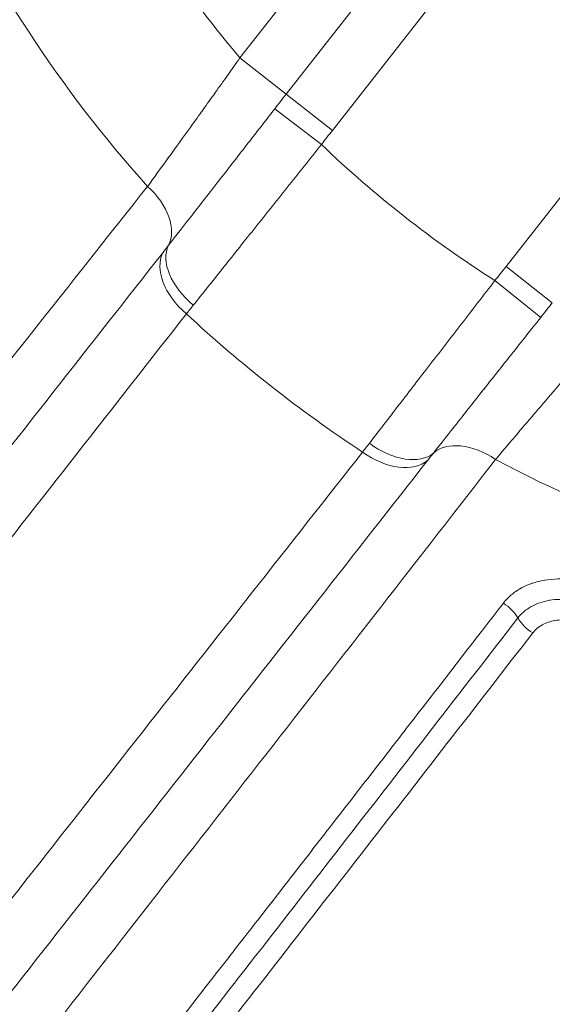
# Model space of a CAD drawing. Extents: x 406 to 13006, y 235 to 9145.
# Drawn here: x 3677 to 3733, y 6740 to 6845 of the extents above; entities that cross this region are included whole.
import ezdxf

# ---------------------------------------------------------------- set-up
doc = ezdxf.new("R2010")
doc.units = 0
doc.header["$MEASUREMENT"] = 0
doc.header["$PDMODE"] = 1
doc.layers.get('0').update_dxf_attribs({"linetype": 'CONTINUOUS'})
doc.layers.get('DefPoints').update_dxf_attribs({"linetype": 'CONTINUOUS'})
for name, color, linetype, lineweight in [('FRAM3', 1, 'CONTINUOUS', 50), ('外形線', 7, 'CONTINUOUS', 18), ('寸法線', 3, 'CONTINUOUS', 18)]:
    doc.layers.add(name, color=color, linetype=linetype, lineweight=lineweight)
doc.styles.get("Standard").update_dxf_attribs({"font": 'TXT.SHX', "bigfont": 'bigfont.shx'})
doc.dimstyles.new('30ベース', dxfattribs={"dimscale": 30, "dimtxt": 3, "dimasz": 3, "dimexe": 0, "dimexo": 1, "dimgap": 1, "dimtad": 3, "dimdec": 0, "dimdsep": 46, "dimtxsty": 'STANDARD', "dimblk": 'DOTSMALL', "dimcen": 0, "dimclrd": 256, "dimclre": 256, "dimclrt": 7, "dimadec": 3, "dimazin": 2, "dimtfac": 1, "dimtdec": 0, "dimtix": 1, "dimtmove": 2, "dimatfit": 2, "dimldrblk": 'OPEN', "dimfxl": 1, "dimtolj": 1, "dimlwd": -1, "dimlwe": -1, "dimarcsym": 0})

# ---------------------------------------------------------------- blocks, each defined once
blk = doc.blocks.new('_DotSmall')
at = {"layer": 'FRAM3', "color": 0, "const_width": 0.5}
blk.add_lwpolyline([(-0.0625, 0, 1), (0.0625, 0, 1)], format="xyb", close=True, dxfattribs=at)
blk = doc.blocks.new('*D17')
at = {"layer": 'DefPoints', "color": 0}
for p in [(3783.78, 7984.67), (2361.25, 5849.78), (3785.34, 5849.78)]:
    blk.add_point(p, dxfattribs=at)
at = {"layer": '寸法線'}
for p, q in [((3753.78, 7984.67), (2361.25, 7984.67)), ((2361.25, 7984.67), (2361.25, 5849.78)), ((3755.34, 5849.78), (2361.25, 5849.78))]:
    blk.add_line(p, q, dxfattribs=at)
at = {"layer": '寸法線', "xscale": 90, "yscale": 90, "zscale": 90}
for p, rotation in [((2361.25, 7984.67), 90), ((2361.25, 5849.78), 270)]:
    blk.add_blockref('_DotSmall', p, dxfattribs=dict(at, rotation=rotation))
at = {"layer": '寸法線', "color": 7, "insert": (2286.25, 6917.22), "char_height": 90, "attachment_point": 5, "rotation": 90}
blk.add_mtext('\\A1;2135', dxfattribs=at)
blk = doc.blocks.new('_OPEN')
at = {"color": 0, "linetype": 'ByBlock'}
for p, q in [((-1, 0.1667), (0, 0)), ((0, 0), (-1, -0.1667)), ((0, 0), (-1, 0))]:
    blk.add_line(p, q, dxfattribs=at)

msp = doc.modelspace()

# ---------------------------------------------------------------- linework, layer by layer
at = {"layer": '外形線'}
for p, q in [((3700.056, 6840.507), (3712.096, 6855.858)), ((3704.951, 6836.667), (3716.991, 6852.018)), ((3721.887, 6848.178), (3709.847, 6832.828)), ((3704.951, 6836.667), (3700.056, 6840.507)), ((3704.951, 6836.667), (3709.847, 6832.828)), ((3703.736, 6835.108), (3708.684, 6831.326)), ((3695.213, 6833.719), (3695.213, 6833.719)), ((3728.238, 6818.403), (3740.278, 6833.753)), ((3728.238, 6818.403), (3733.133, 6814.563)), ((3727.056, 6816.915), (3731.908, 6813.011)), ((3727.354, 6807.266), (3727.354, 6807.266)), ((3732.59, 6804.403), (3732.59, 6804.403))]:
    msp.add_line(p, q, dxfattribs=at)
at = {"layer": '外形線', "extrusion": (0, 0, -1)}
for radius in [284.912, 237.68]:
    msp.add_circle((-3790.897, 6917.226), radius, dxfattribs=at)
at = {"layer": '外形線'}
for radius in [271.444, 246.645, 238.229]:
    msp.add_circle((3790.897, 6917.226), radius, dxfattribs=at)
at = {"layer": '外形線', "extrusion": (0, 0, -1)}
for radius, start, end in [(348.456, 90.11996, 89.96896), (1067.464, 270.298271, 359.615659), (1067.39, 270.95818, 358.955749), (1067.267, 270.95818, 358.955749), (135.23, 318.08324, 335.66074), (118.904, 302.47411, 313.74357), (141.761, 303.3093, 312.90837), (135.23, 280.55693, 298.13444), (234.532, 226.12463, 300.09304)]:
    msp.add_arc((-3790.897, 6917.226), radius, start, end, dxfattribs=at)
at = {"layer": '外形線'}
for radius, start, end in [(1067.463, 180.384341, 269.701729), (1067.266, 181.044251, 269.04182), (118.904, 205.57994, 220.18238), (222.091, 239.90696, 313.87537), (227.512, 239.90696, 313.87537)]:
    msp.add_arc((3790.897, 6917.226), radius, start, end, dxfattribs=at)
at = {"layer": '外形線', "extrusion": (0, 0, -1)}
for centre, major_axis, ratio, start_param, end_param in [((3713.562, 6829.914), (-37.204, -47.436), 0.1815226, 1.5379914, 1.5707856), ((3697.161, 6816.384), (4.993, -3.923), 0.64149, 1.6240354, 3.0221614), ((3697.753, 6817.142), (5.018, -3.891), 0.6084345, 1.6256133, 3.0246899), ((3705.823, 6833.126), (20.366, 28.82), 0.0756857, 2.2276461, 2.2701256), ((3724.523, 6821.317), (37.207, 47.434), 0.1815226, 1.5708071, 1.6036013), ((3729.486, 6814.566), (-23.139, -26.646), 0.0756857, 0.871467, 0.9139466), ((3715.885, 6802.921), (4.975, -3.947), 0.6084345, 0.1169028, 1.5159793), ((3715.289, 6802.165), (5, -3.915), 0.64149, 0.1194313, 1.5175573), ((3731.875, 6781.462), (2.517, -1.935), 0.6313056, 1.4141984, 2.1452789)]:
    msp.add_ellipse(centre, major_axis=major_axis, ratio=ratio, start_param=start_param, end_param=end_param, dxfattribs=at)
at = {"layer": '外形線'}
for centre, major_axis, ratio, start_param, end_param in [((3687.233, 6824.159), (-4.996, 3.919), 0.6370326, 3.2619648, 4.6008216), ((3709.069, 6852.923), (-31.999, -47.925), 0.0919706, 0.8736603, 0.8950415), ((3725.206, 6794.375), (-4.996, 3.919), 0.6370326, 4.8239563, 6.1628132), ((3747.94, 6822.435), (38.921, 42.495), 0.0919706, 2.2465511, 2.2679324), ((3727.089, 6780.897), (-2.507, 1.948), 0.6333087, 4.1411782, 4.8549858)]:
    msp.add_ellipse(centre, major_axis=major_axis, ratio=ratio, start_param=start_param, end_param=end_param, dxfattribs=at)
for points, knots in [([(3690.27, 6826.886), (3690.963, 6827.838), (3691.694, 6828.845), (3692.461, 6829.904), (3692.463, 6829.907), (3692.465, 6829.91), (3692.467, 6829.913), (3693.233, 6830.971), (3694.034, 6832.08), (3694.871, 6833.244), (3694.874, 6833.248), (3694.877, 6833.252), (3694.88, 6833.257), (3695.297, 6833.837), (3695.719, 6834.424), (3696.142, 6835.014), (3696.145, 6835.019), (3696.148, 6835.023), (3696.151, 6835.027), (3696.575, 6835.618), (3697.002, 6836.214), (3697.431, 6836.815), (3697.433, 6836.819), (3697.435, 6836.822), (3697.438, 6836.825), (3698.301, 6838.034), (3699.173, 6839.261), (3700.056, 6840.507)], [0, 0, 0, 0, 0.004498949, 0.004498949, 0.004498949, 0.004511423, 0.004511423, 0.004511423, 0.009006089, 0.009006089, 0.009006089, 0.009022847, 0.009022847, 0.009022847, 0.011262913, 0.011262913, 0.011262913, 0.011278558, 0.011278558, 0.011278558, 0.013521674, 0.013521674, 0.013521674, 0.01353427, 0.01353427, 0.01353427, 0.018045693, 0.018045693, 0.018045693, 0.018045693]), ([(3692.493, 6820.651), (3693.294, 6821.678), (3694.137, 6822.759), (3695.46, 6824.458), (3695.911, 6825.037), (3696.834, 6826.222), (3697.306, 6826.829), (3698.748, 6828.682), (3699.725, 6829.939), (3701.708, 6832.493), (3702.714, 6833.79), (3703.736, 6835.108)], [0.001262501, 0.001262501, 0.001262501, 0.001262501, 0.00626897, 0.00626897, 0.008772204, 0.008772204, 0.011275438, 0.011275438, 0.016281906, 0.016281906, 0.021288374, 0.021288374, 0.021288374, 0.021288374]), ([(3708.684, 6831.326), (3707.459, 6829.787), (3706.25, 6828.27), (3705.057, 6826.773), (3705.054, 6826.77), (3705.052, 6826.767), (3705.05, 6826.764), (3703.858, 6825.269), (3702.683, 6823.795), (3701.524, 6822.342), (3701.52, 6822.337), (3701.516, 6822.332), (3701.512, 6822.327), (3700.935, 6821.603), (3700.368, 6820.893), (3699.815, 6820.198), (3699.811, 6820.193), (3699.807, 6820.189), (3699.803, 6820.184), (3699.249, 6819.489), (3698.707, 6818.81), (3698.177, 6818.145), (3698.173, 6818.141), (3698.17, 6818.137), (3698.167, 6818.133), (3697.101, 6816.797), (3696.083, 6815.52), (3695.114, 6814.307)], [0, 0, 0, 0, 0.005819068, 0.005819068, 0.005819068, 0.005831078, 0.005831078, 0.005831078, 0.011642535, 0.011642535, 0.011642535, 0.011662155, 0.011662155, 0.011662155, 0.014557128, 0.014557128, 0.014557128, 0.014577694, 0.014577694, 0.014577694, 0.01747566, 0.01747566, 0.01747566, 0.017493233, 0.017493233, 0.017493233, 0.02332431, 0.02332431, 0.02332431, 0.02332431]), ([(3641.191, 6764.725), (3649.348, 6775.081), (3657.513, 6785.439), (3665.691, 6795.8), (3673.867, 6806.158), (3682.055, 6816.519), (3690.27, 6826.886)], [0, 0, 0, 0, 0.05150331, 0.05150331, 0.05150331, 0.10299761, 0.10299761, 0.10299761, 0.10299761]), ([(3645.31, 6760.532), (3653.068, 6770.418), (3660.828, 6780.307), (3668.593, 6790.2), (3676.358, 6800.094), (3684.127, 6809.991), (3691.904, 6819.898)], [0, 0, 0, 0, 0.049136176, 0.049136176, 0.049136176, 0.098273081, 0.098273081, 0.098273081, 0.098273081]), ([(3713.76, 6799.682), (3714.711, 6800.916), (3715.71, 6802.212), (3717.799, 6804.92), (3718.889, 6806.334), (3720.595, 6808.546), (3721.17, 6809.291), (3722.326, 6810.789), (3722.907, 6811.543), (3724.665, 6813.82), (3725.852, 6815.357), (3727.056, 6816.915)], [0.001499742, 0.001499742, 0.001499742, 0.001499742, 0.007405426, 0.007405426, 0.013311109, 0.013311109, 0.01626395, 0.01626395, 0.019216792, 0.019216792, 0.025122475, 0.025122475, 0.025122475, 0.025122475]), ([(3694.382, 6813.394), (3686.642, 6803.495), (3678.901, 6793.602), (3671.158, 6783.713), (3663.416, 6773.825), (3655.674, 6763.94), (3647.931, 6754.057)], [0, 0, 0, 0, 0.049139268, 0.049139268, 0.049139268, 0.098276402, 0.098276402, 0.098276402, 0.098276402]), ([(3731.908, 6813.011), (3730.87, 6811.704), (3729.848, 6810.415), (3728.842, 6809.145), (3728.839, 6809.141), (3728.836, 6809.137), (3728.833, 6809.133), (3728.333, 6808.502), (3727.837, 6807.876), (3727.345, 6807.255), (3727.342, 6807.25), (3727.338, 6807.246), (3727.335, 6807.241), (3726.843, 6806.62), (3726.355, 6806.003), (3725.872, 6805.393), (3725.869, 6805.388), (3725.865, 6805.384), (3725.862, 6805.38), (3724.893, 6804.155), (3723.968, 6802.984), (3723.083, 6801.864), (3723.082, 6801.861), (3723.08, 6801.859), (3723.078, 6801.856), (3722.192, 6800.735), (3721.347, 6799.665), (3720.545, 6798.648)], [0, 0, 0, 0, 0.004950528, 0.004950528, 0.004950528, 0.004965926, 0.004965926, 0.004965926, 0.007425792, 0.007425792, 0.007425792, 0.007443433, 0.007443433, 0.007443433, 0.009901056, 0.009901056, 0.009901056, 0.009918611, 0.009918611, 0.009918611, 0.014851585, 0.014851585, 0.014851585, 0.014862423, 0.014862423, 0.014862423, 0.019802113, 0.019802113, 0.019802113, 0.019802113]), ([(3738.028, 6810.723), (3737.028, 6809.569), (3736.045, 6808.43), (3735.078, 6807.306), (3735.076, 6807.303), (3735.073, 6807.3), (3735.07, 6807.297), (3734.106, 6806.175), (3733.159, 6805.069), (3732.227, 6803.978), (3732.224, 6803.974), (3732.22, 6803.97), (3732.217, 6803.966), (3731.984, 6803.693), (3731.752, 6803.421), (3731.523, 6803.153), (3731.298, 6802.888), (3731.075, 6802.627), (3730.855, 6802.369), (3730.852, 6802.365), (3730.849, 6802.361), (3730.846, 6802.358), (3730.403, 6801.837), (3729.971, 6801.328), (3729.549, 6800.831), (3729.546, 6800.828), (3729.544, 6800.826), (3729.542, 6800.823), (3728.695, 6799.825), (3727.89, 6798.874), (3727.131, 6797.974)], [0, 0, 0, 0, 0.004512199, 0.004512199, 0.004512199, 0.004524783, 0.004524783, 0.004524783, 0.009024399, 0.009024399, 0.009024399, 0.009041046, 0.009041046, 0.009041046, 0.010168882, 0.010168882, 0.010168882, 0.011280499, 0.011280499, 0.011280499, 0.011296151, 0.011296151, 0.011296151, 0.013536598, 0.013536598, 0.013536598, 0.013549033, 0.013549033, 0.013549033, 0.018048798, 0.018048798, 0.018048798, 0.018048798]), ([(3666.485, 6739.504), (3674.239, 6749.378), (3681.995, 6759.253), (3689.754, 6769.128), (3697.514, 6779.003), (3705.277, 6788.878), (3713.048, 6798.754)], [0, 0, 0, 0, 0.04913714, 0.04913714, 0.04913714, 0.098276405, 0.098276405, 0.098276405, 0.098276405]), ([(3727.131, 6797.974), (3719.02, 6787.526), (3710.908, 6777.105), (3702.795, 6766.697), (3694.681, 6756.286), (3686.567, 6745.889), (3678.452, 6735.499)], [0, 0, 0, 0, 0.05149432, 0.05149432, 0.05149432, 0.10299764, 0.10299764, 0.10299764, 0.10299764]), ([(3719.955, 6797.896), (3712.186, 6787.983), (3704.424, 6778.08), (3696.666, 6768.182), (3688.907, 6758.283), (3681.152, 6748.391), (3673.398, 6738.501)], [0, 0, 0, 0, 0.049136895, 0.049136895, 0.049136895, 0.098273072, 0.098273072, 0.098273072, 0.098273072]), ([(3727.954, 6782.746), (3728.076, 6782.903), (3728.206, 6783.054), (3728.344, 6783.198), (3728.482, 6783.343), (3728.628, 6783.48), (3728.784, 6783.612), (3728.94, 6783.744), (3729.103, 6783.869), (3729.273, 6783.987), (3729.444, 6784.105), (3729.621, 6784.214), (3729.806, 6784.318), (3729.81, 6784.32), (3729.814, 6784.322), (3729.818, 6784.325), (3730, 6784.426), (3730.188, 6784.519), (3730.382, 6784.605), (3730.579, 6784.693), (3730.782, 6784.772), (3730.993, 6784.844), (3730.998, 6784.846), (3731.004, 6784.848), (3731.009, 6784.85), (3731.426, 6784.991), (3731.858, 6785.1), (3732.311, 6785.176), (3732.318, 6785.177), (3732.324, 6785.178), (3732.33, 6785.179), (3732.784, 6785.255), (3733.247, 6785.297), (3733.727, 6785.305), (3733.732, 6785.305), (3733.738, 6785.305), (3733.743, 6785.305), (3733.981, 6785.309), (3734.219, 6785.305), (3734.46, 6785.292), (3734.463, 6785.292), (3734.467, 6785.292), (3734.471, 6785.292), (3734.713, 6785.279), (3734.958, 6785.257), (3735.201, 6785.228), (3735.204, 6785.227), (3735.208, 6785.227), (3735.211, 6785.226), (3735.702, 6785.166), (3736.189, 6785.075), (3736.678, 6784.949), (3737.172, 6784.823), (3737.655, 6784.665), (3738.131, 6784.476)], [0, 0, 0, 0, 0.0625, 0.0625, 0.0625, 0.125, 0.125, 0.125, 0.1875, 0.1875, 0.1875, 0.25, 0.25, 0.25, 0.2513147, 0.2513147, 0.2513147, 0.3125, 0.3125, 0.3125, 0.375, 0.375, 0.375, 0.3766227, 0.3766227, 0.3766227, 0.5, 0.5, 0.5, 0.5016721, 0.5016721, 0.5016721, 0.625, 0.625, 0.625, 0.6263811, 0.6263811, 0.6263811, 0.6875, 0.6875, 0.6875, 0.6884268, 0.6884268, 0.6884268, 0.75, 0.75, 0.75, 0.7508528, 0.7508528, 0.7508528, 0.875, 0.875, 0.875, 1, 1, 1, 1]), ([(3691.744, 6736.064), (3693.306, 6738.072), (3694.842, 6740.046), (3696.351, 6741.986), (3697.105, 6742.956), (3697.852, 6743.918), (3698.593, 6744.871), (3698.964, 6745.348), (3699.333, 6745.822), (3699.7, 6746.295), (3699.883, 6746.531), (3700.066, 6746.767), (3700.249, 6747.002), (3700.351, 6747.132), (3700.452, 6747.263), (3700.553, 6747.393), (3700.621, 6747.481), (3700.69, 6747.568), (3700.758, 6747.656), (3700.77, 6747.673), (3700.782, 6747.688), (3700.796, 6747.705), (3702.362, 6749.721), (3703.9, 6751.701), (3705.409, 6753.644), (3706.163, 6754.615), (3706.91, 6755.577), (3707.65, 6756.531), (3708.02, 6757.007), (3708.388, 6757.482), (3708.755, 6757.954), (3708.938, 6758.19), (3709.12, 6758.425), (3709.303, 6758.66), (3709.394, 6758.778), (3709.485, 6758.895), (3709.576, 6759.012), (3709.655, 6759.115), (3709.735, 6759.217), (3709.814, 6759.319), (3709.826, 6759.334), (3709.836, 6759.347), (3709.848, 6759.363), (3711.42, 6761.389), (3712.96, 6763.374), (3714.468, 6765.321), (3715.223, 6766.294), (3715.969, 6767.257), (3716.708, 6768.211), (3717.077, 6768.687), (3717.445, 6769.162), (3717.81, 6769.633), (3717.993, 6769.869), (3718.175, 6770.105), (3718.357, 6770.339), (3718.454, 6770.464), (3718.551, 6770.589), (3718.647, 6770.714), (3718.714, 6770.8), (3718.78, 6770.886), (3718.847, 6770.972), (3718.865, 6770.995), (3718.881, 6771.016), (3718.901, 6771.041), (3722.055, 6775.115), (3725.073, 6779.017), (3727.954, 6782.746)], [0, 0, 0, 0, 0.125, 0.125, 0.125, 0.1875, 0.1875, 0.1875, 0.21875, 0.21875, 0.21875, 0.234375, 0.234375, 0.234375, 0.2430544, 0.2430544, 0.2430544, 0.248901, 0.248901, 0.248901, 0.25, 0.25, 0.25, 0.375, 0.375, 0.375, 0.4375, 0.4375, 0.4375, 0.46875, 0.46875, 0.46875, 0.484375, 0.484375, 0.484375, 0.4921875, 0.4921875, 0.4921875, 0.4990234, 0.4990234, 0.4990234, 0.5, 0.5, 0.5, 0.625, 0.625, 0.625, 0.6875, 0.6875, 0.6875, 0.71875, 0.71875, 0.71875, 0.734375, 0.734375, 0.734375, 0.7427053, 0.7427053, 0.7427053, 0.7484508, 0.7484508, 0.7484508, 0.75, 0.75, 0.75, 1, 1, 1, 1]), ([(3729.482, 6781.179), (3729.856, 6781.662), (3730.327, 6782.062), (3730.898, 6782.381), (3730.904, 6782.385), (3730.91, 6782.388), (3730.916, 6782.391), (3731.197, 6782.547), (3731.496, 6782.68), (3731.809, 6782.788), (3732.131, 6782.899), (3732.468, 6782.985), (3732.825, 6783.046), (3732.835, 6783.048), (3732.844, 6783.049), (3732.854, 6783.051), (3733.202, 6783.109), (3733.56, 6783.141), (3733.921, 6783.149), (3734.294, 6783.156), (3734.673, 6783.137), (3735.06, 6783.091), (3735.067, 6783.09), (3735.075, 6783.089), (3735.082, 6783.089), (3735.852, 6782.995), (3736.608, 6782.802), (3737.348, 6782.507)], [0, 0, 0, 0, 0.0023306169, 0.0023306169, 0.0023306169, 0.0023554699, 0.0023554699, 0.0023554699, 0.0035015101, 0.0035015101, 0.0035015101, 0.0046789752, 0.0046789752, 0.0046789752, 0.0047109398, 0.0047109398, 0.0047109398, 0.0058600961, 0.0058600961, 0.0058600961, 0.0070443756, 0.0070443756, 0.0070443756, 0.0070664096, 0.0070664096, 0.0070664096, 0.0094218795, 0.0094218795, 0.0094218795, 0.0094218795]), ([(3693.221, 6734.46), (3699.262, 6742.22), (3705.304, 6749.99), (3711.347, 6757.774), (3717.39, 6765.558), (3723.435, 6773.357), (3729.482, 6781.179)], [0, 0, 0, 0, 0.038283863, 0.038283863, 0.038283863, 0.07657082, 0.07657082, 0.07657082, 0.07657082]), ([(3736.565, 6780.538), (3736.048, 6780.744), (3735.518, 6780.879), (3734.979, 6780.942), (3734.706, 6780.974), (3734.437, 6780.987), (3734.174, 6780.981), (3733.918, 6780.975), (3733.665, 6780.951), (3733.419, 6780.909), (3733.415, 6780.908), (3733.411, 6780.908), (3733.407, 6780.907), (3733.162, 6780.864), (3732.929, 6780.804), (3732.706, 6780.727), (3732.703, 6780.726), (3732.699, 6780.725), (3732.696, 6780.724), (3732.474, 6780.646), (3732.261, 6780.551), (3732.063, 6780.44), (3731.66, 6780.215), (3731.326, 6779.932), (3731.061, 6779.59)], [0, 0, 0, 0, 0.0016468953, 0.0016468953, 0.0016468953, 0.0024824792, 0.0024824792, 0.0024824792, 0.0032937906, 0.0032937906, 0.0032937906, 0.0033070645, 0.0033070645, 0.0033070645, 0.0041172382, 0.0041172382, 0.0041172382, 0.0041297691, 0.0041297691, 0.0041297691, 0.0049406859, 0.0049406859, 0.0049406859, 0.0065875812, 0.0065875812, 0.0065875812, 0.0065875812]), ([(3731.061, 6779.59), (3725, 6771.76), (3718.943, 6763.956), (3712.889, 6756.166), (3706.834, 6748.376), (3700.783, 6740.602), (3694.733, 6732.837)], [0, 0, 0, 0, 0.03829115, 0.03829115, 0.03829115, 0.076582301, 0.076582301, 0.076582301, 0.076582301])]:
    msp.add_open_spline(points, degree=3, knots=knots, dxfattribs=at)
for points in [[(3709.847, 6832.828), (3709.456, 6832.329), (3709.068, 6831.829), (3708.684, 6831.326)], [(3727.056, 6816.915), (3727.453, 6817.409), (3727.847, 6817.904), (3728.238, 6818.403)]]:
    msp.add_open_spline(points, degree=3, dxfattribs=at)

# ---------------------------------------------------------------- dimensions: what is measured, and where the dimension line sits
at = {"layer": '寸法線'}
dim = msp.add_linear_dim(base=(2361.255, 5849.778), p1=(3783.779, 7984.667), p2=(3785.34, 5849.778), angle=90, dimstyle='30ベース', dxfattribs=at)
dim.commit()
dim.dimension.update_dxf_attribs({"geometry": '*D17', "text_midpoint": (2286.255, 6917.222)})

doc.saveas('drawing.dxf')
